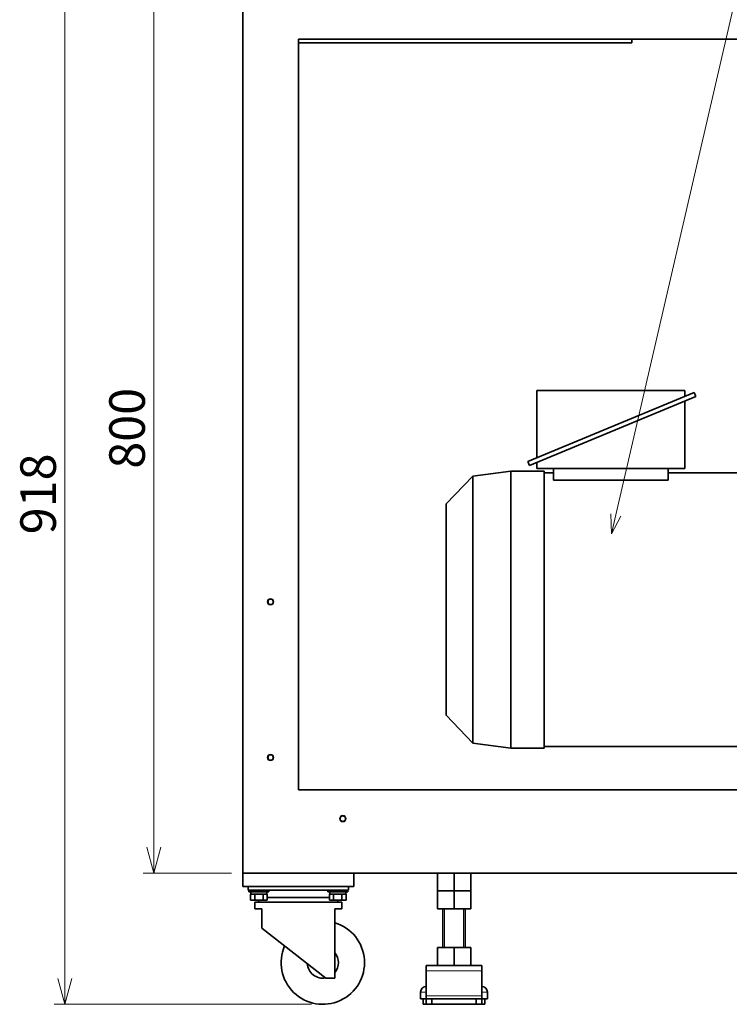
# Model space of a CAD drawing. Units: millimetres. Extents: x 259 to 4538, y 94 to 3259.
# Drawn here: x 542 to 1180, y 221 to 1107 of the extents above; entities that cross this region are included whole.
import ezdxf

# ---------------------------------------------------------------- set-up
doc = ezdxf.new("R2010")
doc.units = ezdxf.units.MM
doc.header["$LTSCALE"] = 8
for name, color, linetype, lineweight in [('DIMENSION', 7, 'Continuous', 18), ('実線(中線)', 5, 'Continuous', 35), ('実線(細線)', 16, 'Continuous', 18)]:
    doc.layers.add(name, color=color, linetype=linetype, lineweight=lineweight)
doc.styles.add('ULVAC', font='extslim2.shx', dxfattribs={"bigfont": 'extfont2.shx'})
doc.dimstyles.new('ULVAC$0', dxfattribs={"dimtxt": 4, "dimasz": 2.9, "dimexe": 1.2, "dimexo": 1.27, "dimgap": 1, "dimtad": 1, "dimzin": 9, "dimdsep": 46, "dimtxsty": 'ULVAC', "dimblk": 'OPEN30', "dimcen": 0, "dimazin": 0, "dimtfac": 0.75, "dimtmove": 0, "dimatfit": 3, "dimldrblk": 'OPEN30', "dimfxl": 1, "dimtolj": 1, "dimlwd": -1, "dimlwe": -1, "dimarcsym": 0})

# ---------------------------------------------------------------- blocks, each defined once
blk = doc.blocks.new('_Open30')
at = {"color": 0, "linetype": 'ByBlock', "lineweight": -2}
for p, q in [((-1, 0.268), (0, 0)), ((0, 0), (-1, -0.268)), ((0, 0), (-1, 0))]:
    blk.add_line(p, q, dxfattribs=at)
blk = doc.blocks.new('*D18')
at = {"layer": 'Defpoints', "color": 0}
for p in [(662.67, 1139.27), (742.67, 1139.27), (742.67, 339.27)]:
    blk.add_point(p, dxfattribs=at)
at = {"layer": 'DIMENSION', "color": 0}
for p, q in [((732.51, 1139.27), (653.07, 1139.27)), ((662.67, 362.47), (662.67, 1116.07)), ((732.51, 339.27), (653.07, 339.27))]:
    blk.add_line(p, q, dxfattribs=at)
at = {"layer": 'DIMENSION', "color": 0, "xscale": 23.2, "yscale": 23.2, "zscale": 23.2}
for p, rotation in [((662.67, 1139.27), 90), ((662.67, 339.27), 270)]:
    blk.add_blockref('_Open30', p, dxfattribs=dict(at, rotation=rotation))
at = {"layer": 'DIMENSION', "color": 0, "insert": (622.67, 703.01), "char_height": 32, "attachment_point": 1, "rotation": 90, "style": 'ULVAC'}
blk.add_mtext('\\A1;800', dxfattribs=at)
blk = doc.blocks.new('*D19')
at = {"layer": 'Defpoints', "color": 0}
for p in [(742.67, 1139.27), (582.67, 221.27), (814.67, 221.27)]:
    blk.add_point(p, dxfattribs=at)
at = {"layer": 'DIMENSION', "color": 0}
for p, q in [((732.51, 1139.27), (573.07, 1139.27)), ((582.67, 1116.07), (582.67, 244.47)), ((804.51, 221.27), (573.07, 221.27))]:
    blk.add_line(p, q, dxfattribs=at)
at = {"layer": 'DIMENSION', "color": 0, "xscale": 23.2, "yscale": 23.2, "zscale": 23.2}
for p, rotation in [((582.67, 1139.27), 90), ((582.67, 221.27), 270)]:
    blk.add_blockref('_Open30', p, dxfattribs=dict(at, rotation=rotation))
at = {"layer": 'DIMENSION', "color": 0, "insert": (542.67, 644.01), "char_height": 32, "attachment_point": 1, "rotation": 90, "style": 'ULVAC'}
blk.add_mtext('\\A1;918', dxfattribs=at)
blk = doc.blocks.new('*S36')
at = {"layer": 'DIMENSION', "ltscale": 0.5}
blk.add_line((1347.26, 1824), (1078.13, 661.43), dxfattribs=at)
at = {"layer": 'DIMENSION', "linetype": 'Continuous', "ltscale": 0.5}
for p, q in [((1073.59, 662.49), (1074.21, 644.48)), ((1078.13, 661.43), (1074.21, 644.48)), ((1074.21, 644.48), (1082.67, 660.38))]:
    blk.add_line(p, q, dxfattribs=at)

msp = doc.modelspace()

# ---------------------------------------------------------------- linework, layer by layer
at = {"layer": '実線(中線)'}
for p, q in [((742.673, 339.275), (742.673, 1139.275)), ((792.673, 414.275), (792.673, 1089.275)), ((792.673, 1089.275), (1352.673, 1089.275)), ((1092.673, 1089.275), (792.673, 1089.275)), ((792.673, 1089.275), (792.673, 1086.075)), ((1092.673, 1089.275), (1092.673, 1086.075)), ((792.673, 1086.075), (1092.673, 1086.075)), ((1148.671, 771.505), (999.002, 709.51)), ((1007.173, 773.275), (1140.173, 773.275)), ((1007.173, 773.275), (1007.173, 712.894)), ((1140.173, 767.985), (1140.173, 773.275)), ((1148.671, 771.505), (1150.202, 767.809)), ((1000.533, 705.814), (1150.202, 767.809)), ((1140.173, 703.275), (1140.173, 763.655)), ((1000.533, 705.814), (999.002, 709.51)), ((1007.173, 708.565), (1007.173, 703.275)), ((949.673, 696.275), (983.673, 700.775)), ((983.673, 451.775), (983.673, 700.775)), ((983.673, 700.775), (1013.673, 700.775)), ((1007.173, 703.275), (1140.173, 703.275)), ((1013.673, 700.775), (1013.673, 451.775)), ((1022.173, 703.275), (1022.173, 692.589)), ((1125.173, 692.589), (1125.173, 703.275)), ((925.673, 671.275), (949.673, 696.275)), ((949.673, 456.275), (949.673, 696.275)), ((1013.673, 699.275), (1022.173, 699.275)), ((1125.173, 692.589), (1022.173, 692.589)), ((1125.173, 699.275), (1253.673, 699.275)), ((925.673, 671.275), (925.673, 481.275)), ((925.673, 481.275), (949.673, 456.275)), ((949.673, 456.275), (983.673, 451.775)), ((983.673, 451.775), (1013.673, 451.775)), ((1013.673, 453.275), (1253.673, 453.275)), ((792.673, 414.275), (1352.673, 414.275)), ((742.673, 339.275), (1942.673, 339.275)), ((742.673, 339.275), (742.673, 327.275)), ((842.673, 339.275), (742.673, 339.275)), ((842.673, 339.275), (842.673, 327.275)), ((917.673, 323.275), (917.673, 339.275)), ((932.673, 323.275), (932.673, 339.275)), ((947.673, 323.275), (947.673, 339.275)), ((742.673, 327.275), (842.673, 327.275)), ((747.673, 327.275), (747.673, 324.075)), ((747.673, 324.075), (837.673, 324.075)), ((748.173, 324.075), (748.173, 322.475)), ((766.173, 322.475), (748.173, 322.475)), ((749.883, 320.475), (749.668, 320.475)), ((749.668, 320.475), (749.668, 314.975)), ((749.873, 320.475), (749.873, 322.475)), ((749.883, 320.475), (753.205, 320.475)), ((753.42, 320.475), (753.205, 320.475)), ((753.851, 320.475), (753.42, 320.475)), ((753.42, 320.475), (753.42, 314.975)), ((753.851, 320.475), (760.496, 320.475)), ((760.926, 320.475), (760.496, 320.475)), ((761.141, 320.475), (760.926, 320.475)), ((760.926, 320.475), (760.926, 314.975)), ((761.141, 320.475), (764.464, 320.475)), ((764.679, 320.475), (764.464, 320.475)), ((764.473, 320.475), (764.473, 322.475)), ((764.679, 320.475), (764.679, 314.975)), ((766.173, 324.075), (766.173, 322.475)), ((819.173, 324.075), (819.173, 322.475)), ((837.173, 322.475), (819.173, 322.475)), ((820.883, 320.475), (820.668, 320.475)), ((820.668, 320.475), (820.668, 314.975)), ((820.873, 320.475), (820.873, 322.475)), ((820.883, 320.475), (824.205, 320.475)), ((824.42, 320.475), (824.205, 320.475)), ((824.851, 320.475), (824.42, 320.475)), ((824.42, 320.475), (824.42, 314.975)), ((824.851, 320.475), (831.496, 320.475)), ((831.926, 320.475), (831.496, 320.475)), ((832.141, 320.475), (831.926, 320.475)), ((831.926, 320.475), (831.926, 314.975)), ((832.141, 320.475), (835.464, 320.475)), ((835.679, 320.475), (835.464, 320.475)), ((835.473, 320.475), (835.473, 322.475)), ((835.679, 320.475), (835.679, 314.975)), ((837.173, 324.075), (837.173, 322.475)), ((837.673, 327.275), (837.673, 324.075)), ((932.673, 323.275), (917.673, 323.275)), ((932.673, 323.275), (917.673, 323.275)), ((917.673, 307.275), (917.673, 323.275)), ((947.673, 323.275), (932.673, 323.275)), ((947.673, 323.275), (932.673, 323.275)), ((932.673, 307.275), (932.673, 323.275)), ((947.673, 307.275), (947.673, 323.275)), ((749.668, 314.975), (753.42, 314.975)), ((753.42, 314.975), (760.926, 314.975)), ((831.673, 313.275), (753.673, 313.275)), ((753.673, 313.275), (753.673, 307.275)), ((757.173, 314.975), (757.173, 313.275)), ((760.926, 314.975), (764.679, 314.975)), ((820.668, 317.275), (764.679, 317.275)), ((820.668, 314.975), (824.42, 314.975)), ((824.42, 314.975), (831.926, 314.975)), ((828.173, 314.975), (828.173, 313.275)), ((831.673, 313.275), (831.673, 307.275)), ((831.926, 314.975), (835.679, 314.975)), ((759.81, 307.275), (753.673, 307.275)), ((759.81, 307.275), (759.81, 289.775)), ((825.537, 267.606), (825.537, 307.275)), ((831.673, 307.275), (825.537, 307.275)), ((932.673, 307.275), (917.673, 307.275)), ((922.673, 272.275), (922.673, 307.275)), ((947.673, 307.275), (932.673, 307.275)), ((942.673, 272.275), (942.673, 307.275)), ((817.407, 244.775), (759.81, 289.775)), ((825.537, 249.944), (825.537, 267.606)), ((932.673, 272.275), (917.673, 272.275)), ((917.673, 256.275), (917.673, 272.275)), ((947.673, 272.275), (932.673, 272.275)), ((932.673, 256.275), (932.673, 272.275)), ((947.673, 256.275), (947.673, 272.275)), ((825.537, 244.775), (825.537, 249.944)), ((957.673, 256.275), (907.673, 256.275)), ((907.673, 251.275), (907.673, 256.275)), ((907.673, 251.275), (907.673, 228.775)), ((957.673, 251.275), (957.673, 256.275)), ((957.673, 251.275), (957.673, 228.775)), ((825.537, 244.775), (817.407, 244.775)), ((902.673, 226.275), (902.673, 232.275)), ((962.673, 226.275), (962.673, 232.275)), ((907.673, 226.275), (902.673, 226.275)), ((904.923, 221.275), (904.923, 226.275)), ((907.673, 228.775), (907.673, 226.275)), ((912.673, 226.275), (907.673, 226.275)), ((907.673, 226.275), (907.673, 221.275)), ((912.673, 221.275), (912.673, 226.275)), ((912.673, 226.275), (952.673, 226.275)), ((952.673, 226.275), (952.673, 221.275)), ((957.673, 226.275), (952.673, 226.275)), ((957.673, 228.775), (957.673, 226.275)), ((962.673, 226.275), (957.673, 226.275)), ((957.673, 221.275), (957.673, 226.275)), ((960.423, 221.275), (960.423, 226.275)), ((907.673, 221.275), (904.923, 221.275)), ((907.673, 221.275), (912.673, 221.275)), ((912.673, 221.275), (952.673, 221.275)), ((952.673, 221.275), (957.673, 221.275)), ((960.423, 221.275), (957.673, 221.275))]:
    msp.add_line(p, q, dxfattribs=at)
for centre in [(767.673, 583.275), (767.673, 443.275), (832.673, 388.275)]:
    msp.add_circle(centre, 2.458, dxfattribs=at)
for centre, radius, start, end in [((814.673, 258.775), 37.5, 156.436362, 73.160637), ((814.673, 258.775), 14, 320.891589, 39.108411), ((814.673, 258.775), 14, 183.895953, 280.104047), ((907.673, 232.275), 5, 90, 180), ((957.673, 232.275), 5, 0, 90)]:
    msp.add_arc(centre, radius, start, end, dxfattribs=at)
at = {"layer": '実線(細線)'}
for p, q in [((924.173, 307.275), (924.173, 272.275)), ((941.174, 272.275), (941.174, 307.275)), ((957.673, 251.275), (907.673, 251.275)), ((907.673, 232.275), (902.673, 232.275)), ((962.673, 232.275), (957.673, 232.275)), ((957.673, 228.775), (907.673, 228.775))]:
    msp.add_line(p, q, dxfattribs=at)
for centre in [(767.673, 583.275), (767.673, 443.275), (832.673, 388.275)]:
    msp.add_circle(centre, 3, dxfattribs=at)

# ---------------------------------------------------------------- block references
at = {"layer": 'DIMENSION', "ltscale": 0.5}
msp.add_blockref('*S36', (0, 0), dxfattribs=at)

# ---------------------------------------------------------------- dimensions: what is measured, and where the dimension line sits
at = {"layer": 'DIMENSION'}
for base, p1, p2, angle, picture, middle in [((582.673, 221.275), (742.673, 1139.275), (814.673, 221.275), 270, '*D19', (582.673, 680.275)), ((662.673, 1139.275), (742.673, 339.275), (742.673, 1139.275), 90, '*D18', (662.673, 739.275))]:
    dim = msp.add_linear_dim(base=base, p1=p1, p2=p2, angle=angle, dimstyle='ULVAC$0', override={"dimscale": 8}, dxfattribs=at)
    dim.commit()
    dim.dimension.update_dxf_attribs({"geometry": picture, "text_midpoint": middle, "dimtype": 160})

doc.saveas('drawing.dxf')
